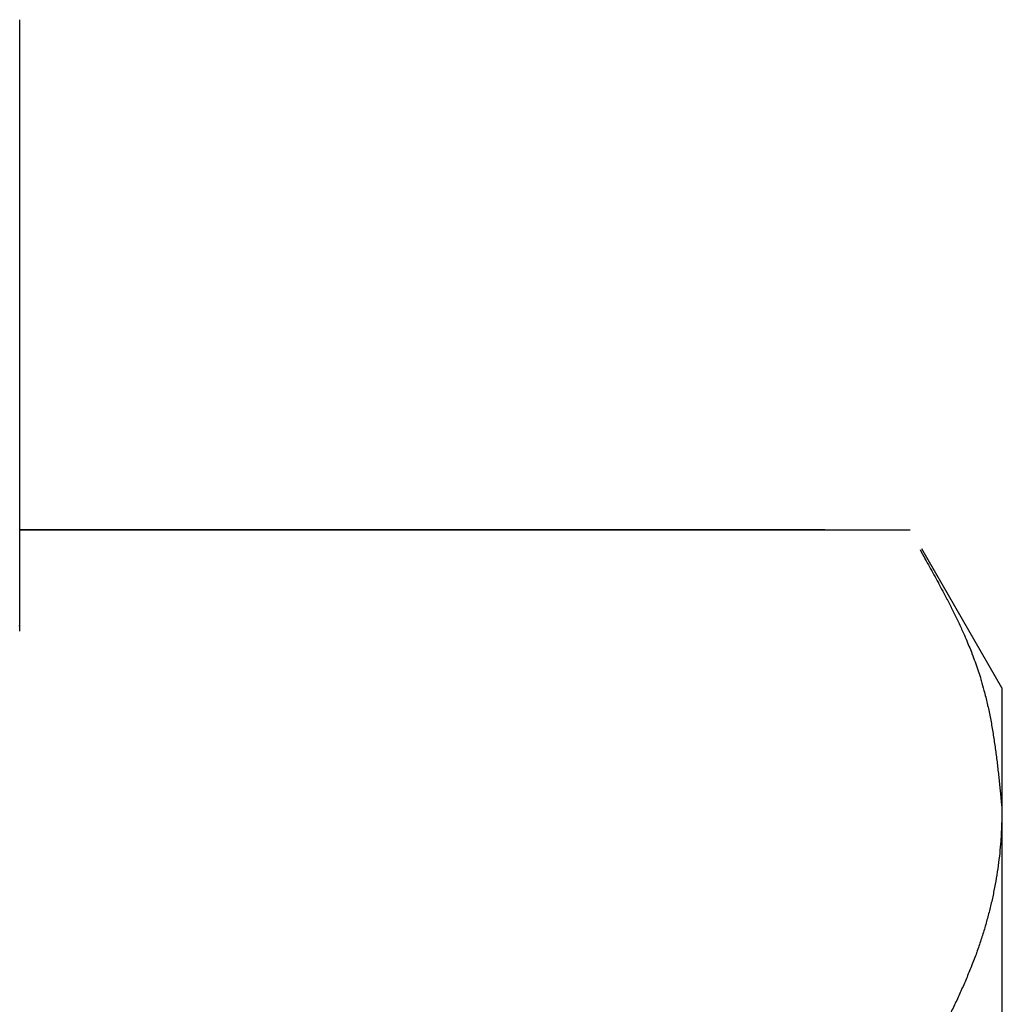
# Model space of a CAD drawing. Extents: x -127 to 1694, y -1176 to 1504.
# Drawn here: x 1228 to 1239, y 397 to 408 of the extents above; entities that cross this region are included whole.
import ezdxf

# ---------------------------------------------------------------- set-up
doc = ezdxf.new("R2010")
doc.units = 0
doc.header["$LTSCALE"] = 10
doc.layers.add('FRH-APS', color=7, linetype='CONTINUOUS')

msp = doc.modelspace()

# ---------------------------------------------------------------- linework, layer by layer
at = {"layer": 'FRH-APS', "color": 7, "linetype": 'CONTINUOUS'}
for p, q in [((1228, 403.849), (1228, 408.316)), ((1228, 401.161), (1228, 403.849)), ((1228, 402.353), (1237.413, 402.353)), ((1228, 402.349), (1238.413, 402.349)), ((1239.485, 400.5), (1238.548, 402.124)), ((1239.485, 400.5), (1239.485, 399.079)), ((1239.485, 399.079), (1239.485, 388.883))]:
    msp.add_line(p, q, dxfattribs=at)
at = {"layer": 'FRH-APS', "color": 7, "linetype": 'CONTINUOUS', "flags": 128}
for points in [[(1228, 403.849), (1228, 403.849)], [(1228, 401.163), (1228, 401.161)]]:
    msp.add_lwpolyline(points, dxfattribs=at)
for points in [[(1238.528, 402.113), (1238.529, 402.111), (1238.53, 402.11), (1238.531, 402.108), (1238.531, 402.107), (1238.532, 402.105), (1238.533, 402.104), (1238.534, 402.102), (1238.535, 402.101), (1238.536, 402.099), (1238.536, 402.098), (1238.537, 402.096), (1238.538, 402.095), (1238.539, 402.093), (1238.54, 402.092), (1238.541, 402.09), (1238.542, 402.089), (1238.542, 402.087), (1238.543, 402.086), (1238.544, 402.084), (1238.545, 402.083), (1238.546, 402.081), (1238.547, 402.08), (1238.547, 402.078), (1238.548, 402.077), (1238.549, 402.075), (1238.55, 402.074), (1238.551, 402.072), (1238.552, 402.071), (1238.553, 402.069), (1238.553, 402.068), (1238.554, 402.066), (1238.555, 402.064), (1238.556, 402.063), (1238.557, 402.061), (1238.558, 402.06), (1238.559, 402.058), (1238.559, 402.057), (1238.56, 402.055), (1238.561, 402.054), (1238.562, 402.052), (1238.563, 402.051), (1238.564, 402.049), (1238.565, 402.047), (1238.566, 402.046), (1238.566, 402.044), (1238.567, 402.043), (1238.568, 402.041), (1238.569, 402.04), (1238.57, 402.038), (1238.571, 402.036), (1238.572, 402.035), (1238.573, 402.033), (1238.573, 402.032), (1238.574, 402.03), (1238.575, 402.028), (1238.576, 402.027), (1238.577, 402.025), (1238.578, 402.024), (1238.579, 402.022), (1238.58, 402.021), (1238.581, 402.019), (1238.581, 402.017), (1238.582, 402.016), (1238.583, 402.014), (1238.583, 402.014), (1238.585, 402.01, -0.000881), (1238.638, 401.915), (1238.638, 401.915, -0.000678), (1238.69, 401.821), (1238.69, 401.82, -0.001974), (1238.742, 401.726), (1238.742, 401.725, -0.001234), (1238.793, 401.631), (1238.793, 401.631, -0.003106), (1238.842, 401.536), (1238.843, 401.535, -0.001809), (1238.891, 401.441), (1238.891, 401.44, -0.004291), (1238.938, 401.345), (1238.946, 401.329, -0.002465), (1238.977, 401.266), (1238.977, 401.266, -0.002603), (1239.007, 401.202), (1239.014, 401.186), (1239.014, 401.186, -0.005963), (1239.057, 401.091), (1239.06, 401.083), (1239.067, 401.067, -0.005082), (1239.1, 400.987), (1239.1, 400.987, -0.003599), (1239.132, 400.907), (1239.135, 400.899), (1239.135, 400.899, -0.008065), (1239.171, 400.803), (1239.175, 400.793), (1239.18, 400.779, -0.007284), (1239.211, 400.688), (1239.211, 400.688, -0.005037), (1239.24, 400.595), (1239.243, 400.584), (1239.243, 400.584, -0.009334), (1239.275, 400.468), (1239.281, 400.449, -0.004325), (1239.3, 400.372), (1239.3, 400.372, -0.004116), (1239.318, 400.295), (1239.318, 400.294, -0.003879), (1239.335, 400.217), (1239.335, 400.217, -0.003637), (1239.35, 400.14), (1239.35, 400.14, -0.003391), (1239.365, 400.062), (1239.365, 400.062, -0.003141), (1239.378, 399.984), (1239.378, 399.984, -0.002888), (1239.39, 399.907), (1239.39, 399.907, -0.002633), (1239.402, 399.829), (1239.402, 399.829, -0.002376), (1239.413, 399.751), (1239.413, 399.751, -0.002118), (1239.423, 399.673), (1239.423, 399.673, -0.001859), (1239.432, 399.595), (1239.432, 399.595, -0.001599), (1239.441, 399.518), (1239.441, 399.518, -0.001339), (1239.45, 399.44), (1239.45, 399.44, -0.001078), (1239.458, 399.362), (1239.458, 399.362, -0.000839), (1239.466, 399.284), (1239.467, 399.274), (1239.467, 399.274, -0.000724), (1239.476, 399.176), (1239.476, 399.175), (1239.476, 399.173), (1239.476, 399.172), (1239.477, 399.17), (1239.477, 399.169), (1239.477, 399.167), (1239.477, 399.166), (1239.477, 399.164), (1239.477, 399.163), (1239.477, 399.161), (1239.478, 399.16), (1239.478, 399.158), (1239.478, 399.157), (1239.478, 399.155), (1239.478, 399.154), (1239.478, 399.152), (1239.478, 399.151), (1239.479, 399.15), (1239.479, 399.148), (1239.479, 399.147), (1239.479, 399.145), (1239.479, 399.144), (1239.479, 399.142), (1239.479, 399.141), (1239.479, 399.14), (1239.48, 399.138), (1239.48, 399.137), (1239.48, 399.135), (1239.48, 399.134), (1239.48, 399.133), (1239.48, 399.131), (1239.48, 399.13), (1239.481, 399.128), (1239.481, 399.127), (1239.481, 399.126), (1239.481, 399.124), (1239.481, 399.123), (1239.481, 399.122), (1239.481, 399.12), (1239.481, 399.119), (1239.482, 399.118), (1239.482, 399.116), (1239.482, 399.115), (1239.482, 399.114), (1239.482, 399.112), (1239.482, 399.111), (1239.482, 399.11), (1239.482, 399.109), (1239.483, 399.107), (1239.483, 399.106), (1239.483, 399.105), (1239.483, 399.103), (1239.483, 399.102), (1239.483, 399.101), (1239.483, 399.1), (1239.483, 399.098), (1239.483, 399.097), (1239.484, 399.096), (1239.484, 399.095), (1239.484, 399.093), (1239.484, 399.092), (1239.484, 399.091), (1239.484, 399.09), (1239.484, 399.088), (1239.484, 399.088), (1239.485, 399.079)], [(1227.995, 401.228, -0.000718), (1227.998, 401.193)], [(1239.485, 399.079), (1239.485, 399.078), (1239.485, 399.077), (1239.485, 399.076), (1239.485, 399.075), (1239.485, 399.074), (1239.485, 399.073), (1239.485, 399.072), (1239.485, 399.071), (1239.485, 399.071), (1239.485, 399.07), (1239.485, 399.069), (1239.485, 399.068), (1239.485, 399.067), (1239.485, 399.066), (1239.485, 399.065), (1239.485, 399.064), (1239.485, 399.063), (1239.485, 399.063), (1239.485, 399.062), (1239.485, 399.061), (1239.485, 399.06), (1239.485, 399.059), (1239.485, 399.058), (1239.485, 399.057), (1239.485, 399.057), (1239.485, 399.056), (1239.485, 399.055), (1239.485, 399.054), (1239.485, 399.053), (1239.485, 399.052), (1239.485, 399.051), (1239.485, 399.051), (1239.485, 399.05), (1239.485, 399.049), (1239.485, 399.048), (1239.485, 399.047), (1239.485, 399.046), (1239.485, 399.046), (1239.485, 399.045), (1239.485, 399.044), (1239.485, 399.043), (1239.485, 399.042), (1239.485, 399.041), (1239.485, 399.041), (1239.485, 399.04), (1239.485, 399.039), (1239.485, 399.038), (1239.485, 399.037), (1239.485, 399.037), (1239.485, 399.036), (1239.484, 399.035), (1239.484, 399.034), (1239.484, 399.033), (1239.484, 399.033), (1239.484, 399.032), (1239.484, 399.031), (1239.484, 399.03), (1239.484, 399.029), (1239.484, 399.029), (1239.484, 399.028), (1239.484, 399.027), (1239.484, 399.026), (1239.484, 399.025), (1239.484, 399.025), (1239.484, 399.025), (1239.484, 399.025, -0.000739), (1239.483, 398.975), (1239.483, 398.966), (1239.483, 398.966, -0.003108), (1239.481, 398.901), (1239.481, 398.901, -0.002177), (1239.479, 398.836), (1239.478, 398.823), (1239.478, 398.823, -0.007598), (1239.473, 398.734), (1239.471, 398.707), (1239.471, 398.707, -0.007946), (1239.459, 398.566), (1239.459, 398.564), (1239.459, 398.564, -0.007867), (1239.441, 398.419), (1239.441, 398.418), (1239.441, 398.418, -0.00778), (1239.419, 398.273), (1239.419, 398.273), (1239.419, 398.273, -0.007686), (1239.392, 398.128), (1239.392, 398.128), (1239.392, 398.128, -0.007586), (1239.361, 397.983), (1239.361, 397.982), (1239.361, 397.982, -0.007481), (1239.325, 397.838), (1239.325, 397.838), (1239.325, 397.838, -0.007372), (1239.285, 397.694), (1239.285, 397.693), (1239.285, 397.693, -0.007259), (1239.24, 397.549), (1239.24, 397.549), (1239.24, 397.549, -0.007162), (1239.191, 397.406), (1239.189, 397.4), (1239.189, 397.4, -0.007898), (1239.131, 397.248), (1239.131, 397.246), (1239.129, 397.243, -0.006323), (1239.069, 397.097), (1239.069, 397.097, -0.005567), (1239.006, 396.952), (1239.006, 396.951), (1239.006, 396.951, -0.004839), (1238.939, 396.807), (1238.939, 396.807), (1238.939, 396.807, -0.004135), (1238.869, 396.663)]]:
    msp.add_lwpolyline(points, format="xyb", dxfattribs=at)

doc.saveas('drawing.dxf')
